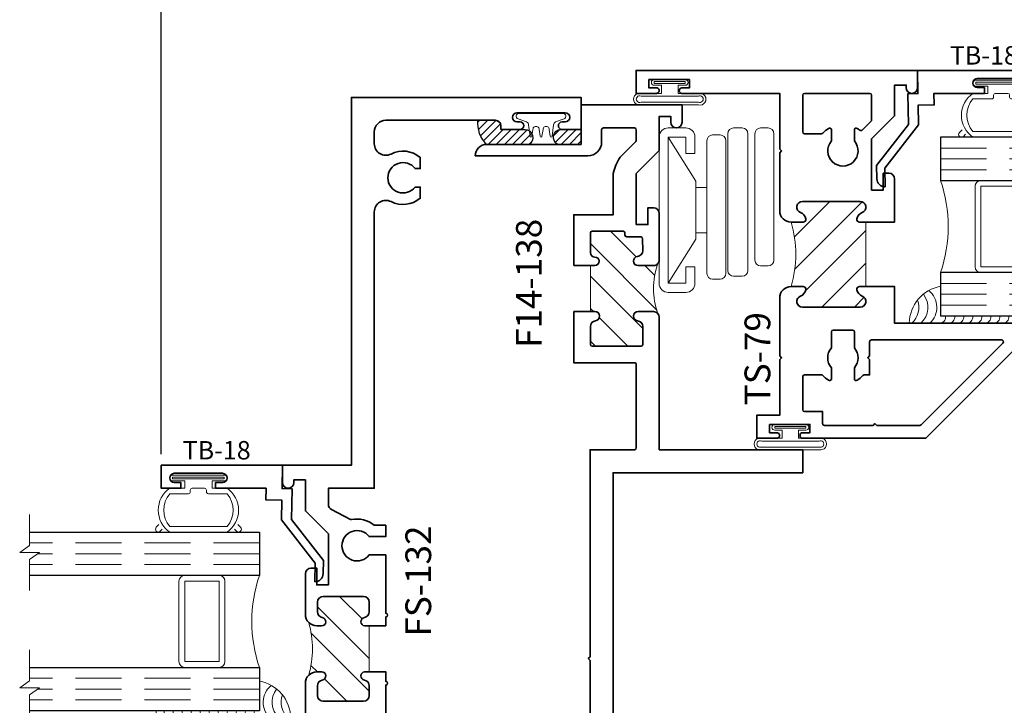
# Model space of a CAD drawing. Extents: x 0 to 14.3, y 2.8 to 17.1.
# Drawn here: x 3.4 to 8.7, y 7.1 to 10.8 of the extents above; entities that cross this region are included whole.
import ezdxf
from ezdxf.enums import TextEntityAlignment as Align

# ---------------------------------------------------------------- set-up
doc = ezdxf.new("R2010")
doc.units = 0
doc.header["$MEASUREMENT"] = 0
doc.linetypes.add('HIDDEN', pattern=[0.375, 0.25, -0.125])
doc.layers.get('0').update_dxf_attribs({"lineweight": 35})
doc.layers.get('Defpoints').update_dxf_attribs({"color": 253})
doc.layers.add('Dimension', color=22, linetype='Continuous', lineweight=25)
doc.styles.get("Standard").update_dxf_attribs({"font": 'arial.ttf'})
doc.dimstyles.get("Standard").update_dxf_attribs({"dimscale": 2, "dimtxt": 0.09, "dimasz": 0.06, "dimexe": 0.03, "dimexo": 0.03, "dimgap": 0.03, "dimtad": 1, "dimdec": 4, "dimzin": 0, "dimdsep": 46, "dimlunit": 5, "dimtxsty": 'Standard', "dimcen": 0.03, "dimclrd": 256, "dimclre": 256, "dimclrt": 256, "dimadec": 0, "dimazin": 0, "dimtfac": 1, "dimtdec": 4, "dimtofl": 0, "dimtmove": 0, "dimatfit": 2, "dimfxl": 1, "dimfrac": 2, "dimtolj": 1, "dimtzin": 0, "dimlwd": 25, "dimlwe": 25, "dimarcsym": 0})
pattern_1 = [(45, (-8.881784197001252e-16, 3.724708888912133), (-0.02209708691207961, 0.02209708691207961), [])]

# ---------------------------------------------------------------- blocks, each defined once
blk = doc.blocks.new('*D106')
at = {"layer": 'Defpoints', "color": 0, "transparency": 16777216}
for p in [(9.618373168180936, 9.148341603162041), (6.413373168180947, 6.418394627654728), (9.618373168180936, 5.097065344540835)]:
    blk.add_point(p, dxfattribs=at)
at = {"layer": 'Dimension', "lineweight": 25, "transparency": 16777216}
for p, q in [((6.413373168180947, 6.358394627654729), (6.413373168180947, 5.037065344540835)), ((6.533373168180947, 5.097065344540835), (9.498373168180937, 5.097065344540835))]:
    blk.add_line(p, q, dxfattribs=at)
at = {"layer": 'Dimension', "transparency": 16777216}
for points in [[(6.533373168180947, 5.117065344540834), (6.533373168180947, 5.077065344540835), (6.413373168180947, 5.097065344540835)], [(9.498373168180937, 5.117065344540834), (9.498373168180937, 5.077065344540835), (9.618373168180936, 5.097065344540835)]]:
    blk.add_solid(points, dxfattribs=at)
at = {"layer": 'Dimension', "transparency": 16777216, "insert": (8.015873168180942, 5.247065344540835), "char_height": 0.18, "attachment_point": 5}
blk.add_mtext('\\A1;W.D.', dxfattribs=at)
blk = doc.blocks.new('*D108')
at = {"layer": 'Defpoints', "color": 0, "transparency": 16777216}
for p in [(9.618373168180936, 9.148341603162041), (6.41337316818094, 6.418394628117022), (9.618373168180936, 5.537000522235703)]:
    blk.add_point(p, dxfattribs=at)
at = {"layer": 'Dimension', "lineweight": 25, "transparency": 16777216}
for p, q in [((6.41337316818094, 6.358394628117022), (6.41337316818094, 5.477000522235704)), ((6.53337316818094, 5.537000522235703), (9.498373168180937, 5.537000522235703))]:
    blk.add_line(p, q, dxfattribs=at)
at = {"layer": 'Dimension', "transparency": 16777216}
for points in [[(6.53337316818094, 5.557000522235703), (6.53337316818094, 5.517000522235704), (6.41337316818094, 5.537000522235703)], [(9.498373168180937, 5.557000522235703), (9.498373168180937, 5.517000522235704), (9.618373168180936, 5.537000522235703)]]:
    blk.add_solid(points, dxfattribs=at)
at = {"layer": 'Dimension', "transparency": 16777216, "insert": (8.015873168180939, 5.715201710775949), "char_height": 0.18, "attachment_point": 5}
blk.add_mtext('\\A1;C{\\H0.97222x;\\S^ L;} Dimension', dxfattribs=at)
blk = doc.blocks.new('*D112')
at = {"layer": 'Defpoints', "color": 0, "transparency": 16777216}
for p in [(8.90195491235698, 11.98872590035859), (8.90195491235698, 10.56496172418202), (4.129791424004893, 8.418394525992724)]:
    blk.add_point(p, dxfattribs=at)
at = {"layer": 'Dimension', "lineweight": 25, "transparency": 16777216}
for p, q in [((4.129791424004893, 8.478394525992725), (4.129791424004893, 12.04872590035859)), ((8.90195491235698, 10.62496172418202), (8.90195491235698, 12.04872590035859)), ((4.249791424004894, 11.98872590035859), (8.78195491235698, 11.98872590035859))]:
    blk.add_line(p, q, dxfattribs=at)
at = {"layer": 'Dimension', "transparency": 16777216}
for points in [[(4.249791424004894, 12.00872590035859), (4.249791424004894, 11.96872590035859), (4.129791424004893, 11.98872590035859)], [(8.78195491235698, 12.00872590035859), (8.78195491235698, 11.96872590035859), (8.90195491235698, 11.98872590035859)]]:
    blk.add_solid(points, dxfattribs=at)
at = {"layer": 'Dimension', "transparency": 16777216, "insert": (6.515873168180937, 12.14185686898069), "char_height": 0.18, "attachment_point": 5}
blk.add_mtext('\\A1;4 3/4', dxfattribs=at)
blk = doc.blocks.new('FS-132')
at = {"linetype": 'HIDDEN', "lineweight": 25}
h = blk.add_hatch(dxfattribs=at)
h.set_pattern_fill('ANSI31', color=256, style=0)
h.set_pattern_definition([(45, (2.221598054511787, 0), (-0.08838834764831843, 0.08838834764831845), [])])
edge = h.paths.add_edge_path()
edge.add_line((1.152999999999999, 1.127000000000003), (1.153, 0.8770000000000029))
edge.add_line((1.153, 0.8770000000000029), (1.177594334255346, 0.8770000000000033))
edge.add_arc((1.17544447458004, 0.854547114881182), 0.02255557462762801, -80.51140288598691, 84.53061333742579, ccw=False)
edge.add_arc((1.184249999999999, 0.8014669914110123), 0.03124999999999996, 99.36891557845433, 179.9999999999994)
edge.add_line((1.152999999999999, 0.8014669914110126), (1.152999999999999, 0.7482500000000034))
edge.add_arc((1.184249999999999, 0.7482500000000034), 0.03125, 180, 270)
edge.add_line((1.184249999999999, 0.7170000000000034), (1.402749999999999, 0.717000000000003))
edge.add_arc((1.402749999999999, 0.748250000000003), 0.03125, 270, 360)
edge.add_line((1.433999999999999, 0.748250000000003), (1.433999999999999, 0.8014669914110122))
edge.add_arc((1.402749999999999, 0.8014669914110124), 0.03125, 359.9999999999996, 440.6310844215448)
edge.add_arc((1.411499999999999, 0.8545000000000033), 0.02249999999999987, 90, 260.63108442154544, ccw=False)
edge.add_line((1.411499999999999, 0.8770000000000031), (1.437500000000003, 0.8770000000000031))
edge.add_arc((1.437500000000003, 0.8145000000000031), 0.0625, 45.00000000000023, 90, ccw=False)
edge.add_arc((1.983974059892754, 1.002000000000001), 0.5223233134419886, 164.0759849161178, 195.9240150838815, ccw=False)
edge.add_arc((1.437500000000002, 1.189500000000003), 0.06249999999999988, 270.0000000000002, 315.0000000000026, ccw=False)
edge.add_line((1.437500000000003, 1.127000000000003), (1.411499999999999, 1.127000000000003))
edge.add_arc((1.411499999999999, 1.149500000000003), 0.02249999999999996, 99.36891557845388, 269.9999999999994, ccw=False)
edge.add_arc((1.40275, 1.202533008588994), 0.03124999999999989, 279.3689155784548, 360)
edge.add_line((1.433999999999999, 1.202533008588994), (1.433999999999999, 1.255750000000003))
edge.add_arc((1.402749999999999, 1.255750000000003), 0.03125, 0, 90)
edge.add_line((1.402749999999999, 1.287000000000003), (1.184249999999999, 1.287000000000003))
edge.add_arc((1.184249999999999, 1.255750000000003), 0.03125, 90, 180)
edge.add_line((1.152999999999999, 1.255750000000003), (1.152999999999999, 1.202533008588994))
edge.add_arc((1.184249999999999, 1.202533008588995), 0.03125, 180.0000000000008, 260.6310844215458)
edge.add_arc((1.175444474580039, 1.149452885118825), 0.02255557462762786, -84.53061333742971, 80.51140288598452, ccw=False)
edge.add_line((1.177594334255343, 1.127000000000003), (1.152999999999999, 1.127000000000003))
at = {"lineweight": 35}
blk.add_lwpolyline([(1.063000000000001, 1.127000000000002), (1.063000000000001, 1.175000000000005), (1.063000000000001, 1.175000000000005, -0.9999999999999999), (1.063000000000001, 1.194999999999676), (1.063, 1.5125), (1.153127976257967, 1.5125, 2.962440474840664), (1.153127976257967, 1.6125), (1.062999999999999, 1.6125), (1.062999999999998, 1.673538000252164), (1.125499999999999, 1.673538000252164, -0.2301557827707272), (1.24845478710409, 1.704424718154029, 0.1738466121110062), (1.255140546210862, 1.705352787137643), (1.358375174608736, 1.7593847601601, 0.2790775063983708), (1.375, 1.786850272261066), (1.375, 1.875), (1.125, 1.875), (1.124999999999994, 3.377386014844906, 0.5592229741018351), (1.034262048192768, 3.43314323928921, -0.3004106966988797), (0.8754999999999986, 3.451461999747835), (0.8754999999999996, 3.5125), (0.9031279762579753, 3.512499999999997, 2.962440474840224), (0.9031279762579787, 3.6125), (0.8754999999999996, 3.6125), (0.8754999999999987, 3.673538000252165, -0.3004106966988714), (1.034262048192766, 3.691856760710789, 0.5592229741018216), (1.124999999999994, 3.747613985155095), (1.124999999999993, 3.8125, 0.414213562373095), (1.062499999999993, 3.875), (0.4680000000007021, 3.875), (0.4680000000007021, 3.875, 0.4142135623731277), (0.436000000000702, 3.843), (0.436000000000702, 3.826000000000008), (0.3320000000006861, 3.826000000000008, -0.9999999999999111), (0.3320000000006897, 3.865999999999985), (0.3490000000006927, 3.865999999999985, 1.000000000000001), (0.3490000000006928, 3.915999999999997), (0.08700000000069939, 3.916000000000004, 1), (0.08700000000069938, 3.865999999999978), (0.104000000000713, 3.865999999999985, -0.9999999999999115), (0.1040000000007095, 3.826000000000008), (8.495426584431715e-16, 3.826000000000008), (8.881784197001252e-16, 4), (1.250000000000001, 4), (1.25, 2), (1.625, 2), (1.625, 1.906000000000001, -0.9999999999999857), (1.562999999999999, 1.906), (1.562999999999999, 1.920000000000001), (1.5, 1.920000000000001), (1.5, 1.752000000000002), (1.375, 1.627), (1.375, 1.349), (1.438000000000001, 1.349), (1.438000000000001, 1.441000000000001), (1.469, 1.441000000000001, -0.4142135623730929), (1.5, 1.41), (1.500000000000003, 1.189500000000004, -0.4142135623730992), (1.437500000000003, 1.127000000000003), (1.411499999999999, 1.127000000000003, -0.9214097432656265), (1.407837209302325, 1.171699864060511, 0.3670917806050383), (1.433999999999999, 1.202533008588994), (1.433999999999999, 1.255750000000003, 0.414213562373095), (1.402749999999999, 1.287000000000003), (1.184249999999999, 1.287000000000003, 0.414213562373095), (1.152999999999999, 1.255750000000003), (1.152999999999999, 1.202533008588994, 0.3670917806050376), (1.179162790697674, 1.171699864060511, -0.8773008426359953), (1.177594334255343, 1.127000000000003, 0.01277740491467138), (1.177594334255343, 1.127000000000003)], format="xyb", close=True, dxfattribs=at)
at = {"lineweight": 9}
blk.add_lwpolyline([(1.152999999999999, 1.127000000000003), (1.153, 0.8770000000000029), (1.177594334255346, 0.8770000000000033), (1.177594334255346, 0.8770000000000033, -0.8773008426359779), (1.179162790697674, 0.8323001359394955, 0.3670917806050383), (1.152999999999999, 0.8014669914110126), (1.152999999999999, 0.7482500000000034, 0.414213562373095), (1.184249999999999, 0.7170000000000034), (1.402749999999999, 0.717000000000003, 0.414213562373095), (1.433999999999999, 0.748250000000003), (1.433999999999999, 0.8014669914110122, 0.3670917806050383), (1.407837209302325, 0.8323001359394955, -0.9214097432656261), (1.411499999999999, 0.8770000000000031), (1.437500000000003, 0.8770000000000031, -0.1989123673796574), (1.481694173824162, 0.8586941738241625, -0.1398647068877925), (1.481694173824164, 1.145305826175846, -0.1989123673796687), (1.437500000000003, 1.127000000000003), (1.411499999999999, 1.127000000000003, -0.9214097432656265), (1.407837209302325, 1.171699864060511, 0.3670917806050383), (1.433999999999999, 1.202533008588994), (1.433999999999999, 1.255750000000003, 0.414213562373095), (1.402749999999999, 1.287000000000003), (1.184249999999999, 1.287000000000003, 0.414213562373095), (1.152999999999999, 1.255750000000003), (1.152999999999999, 1.202533008588994, 0.3670917806050376), (1.179162790697674, 1.171699864060511, -0.8773008426359953), (1.177594334255343, 1.127000000000003), (1.177594334255343, 1.127000000000003)], format="xyb", close=True, dxfattribs=at)
at = {"lineweight": 35}
blk.add_lwpolyline([(1.062999999999999, 0.4874999999999999), (1.062999999999999, 0.8050000000001061, -0.9999999999999999), (1.063000000000001, 0.8250000000001056), (1.063000000000001, 0.8770000000000014), (1.177594334255346, 0.8770000000000033, 0.0127774049146517), (1.177594334255346, 0.8770000000000033, -0.8773008426359779), (1.179162790697674, 0.8323001359394955, 0.3670917806050383), (1.152999999999999, 0.8014669914110126), (1.152999999999999, 0.7482500000000034, 0.414213562373095), (1.184249999999999, 0.7170000000000034), (1.402749999999999, 0.717000000000003, 0.414213562373095), (1.433999999999999, 0.748250000000003), (1.433999999999999, 0.8014669914110122, 0.3670917806050383), (1.407837209302325, 0.8323001359394955, -0.9214097432656261), (1.411499999999999, 0.8770000000000031), (1.437500000000003, 0.8770000000000031, -0.4142135623730981), (1.500000000000003, 0.8145000000000024), (1.500000000000001, 0.6249999614788243)], format="xyb", dxfattribs=at)
at = {"oblique": 10, "flags": 8}
blk.add_attdef('ID', text='', height=0.14, rotation=90, dxfattribs=at).set_placement((1.016225757930253, 2.748155049562652), align=Align.MIDDLE_CENTER)
blk = doc.blocks.new('*U127')
at = {"lineweight": 9}
for p, q in [((-0.2144213133530441, 0.2787080313440719), (-0.2291066017177983, 0.2933933197088262)), ((-0.2078933982822018, 0.3146065231444226), (-0.1969782485798604, 0.3036913734420812)), ((-0.1562499999999999, 0.2889999214266243), (0.15625, 0.2889999214266243)), ((-0.1559999999999999, 0.3189999214266243), (0.1560000000000001, 0.3189999214266243)), ((0.1969782485798605, 0.3036913734420811), (0.207893398282202, 0.3146065231444226)), ((0.2291066017177985, 0.2933933197088262), (0.2144213133530442, 0.2787080313440718)), ((-0.05399999999999995, 0.1110000000000031), (-0.15625, 0.1110000000000031)), ((0.15625, 0.1110000000000031), (0.05400000000000003, 0.1110000000000031)), ((-0.07399999999999997, 0.08100000000000308), (-0.156, 0.08100000000000308)), ((-0.07399999999999998, 0.04096380127157618), (-0.07399999999999997, 0.08100000000000308)), ((-0.04399999999999994, 0.09100000000000306), (-0.04399999999999994, 0.1010000000000031)), ((0.03400000000000001, 0.08100000000000307), (-0.03399999999999994, 0.08100000000000307)), ((0.04400000000000003, 0.1010000000000031), (0.04400000000000003, 0.09100000000000306)), ((0.156, 0.08100000000000306), (0.07400000000000002, 0.08100000000000306)), ((0.07400000000000002, 0.08100000000000306), (0.07400000000000001, 0.04096380127157614)), ((-0.1405, 0.04096380127157621), (-0.07399999999999998, 0.04096380127157618)), ((0.1405, 0.009963801271576127), (-0.1405, 0.00996380127157619)), ((0.07400000000000001, 0.04096380127157614), (0.1405, 0.04096380127157619))]:
    blk.add_line(p, q, dxfattribs=at)
blk.add_lwpolyline([(0.1405, 0.03046380127157617), (-0.1405, 0.03046380127157621), (-0.1405, 0.0204638012715762), (0.1405, 0.02046380127157616)], close=True, dxfattribs=at)
for centre, radius, start, end in [((-0.2185, 0.3039999214266244), 0.01500000000000003, 44.99999999999996, 224.9999999999997), ((-0.07396207480184433, 0.1999999607133137), 0.1445379251981557, 124.5821682368254, 235.4178317631745), ((-0.05063856912352559, 0.1999999607133137), 0.1381114308764743, 139.8787776610092, 220.1212223389907), ((0.07396207480184458, 0.1999999607133137), 0.1445379251981556, 304.5821682368254, 55.41783176317458), ((0.05063856912352584, 0.1999999607133136), 0.1381114308764742, 319.8787776610092, 40.12122233899079), ((0.2185000000000002, 0.3039999214266244), 0.01500000000000003, 315.0000000000003, 135), ((-0.05399999999999994, 0.1010000000000031), 0.01, 0, 90.00000000000004), ((0.05400000000000003, 0.1010000000000031), 0.009999999999999995, 89.99999999999993, 180), ((-0.03399999999999994, 0.09100000000000308), 0.01000000000000001, 180.0000000000001, 270), ((0.03400000000000002, 0.09100000000000308), 0.01, 269.9999999999999, 359.9999999999999), ((-0.1405, 0.0254638012715762), 0.01550000000000001, 89.99999999999999, 270), ((0.1405, 0.02546380127157616), 0.01550000000000003, 270, 89.99999999999999)]:
    blk.add_arc(centre, radius, start, end, dxfattribs=at)
blk = doc.blocks.new('Glass Block')
at = {"linetype": 'HIDDEN', "lineweight": 9}
for p, q in [((0, 0.177), (1.25, 0.1770000000000002)), ((0, 0.118), (1.205910484647801, 0.1179999999999998)), ((0, 0.059), (1.25, 0.05899999999999977))]:
    blk.add_line(p, q, dxfattribs=at)
at = {"lineweight": 9}
blk.add_lwpolyline([(1.25, 0.3316202231442718), (1.25, 0.1630830381744548), (1.304018615774532, 0.1249999999999998), (1.195981384225468, 0.1249999999999998), (1.25, 0.08691696182554476), (1.25, -0.08162022314427222)], dxfattribs=at)
at = {"lineweight": 25}
blk.add_lwpolyline([(1.25, 0.236), (0, 0.236), (0, 0), (1.25, -2.220446049250313e-16)], dxfattribs=at)
blk = doc.blocks.new('hotmelt-040')
at = {"lineweight": 9}
blk.add_lwpolyline([(0, 0.125), (-0.7013776379218761, 0.125, -0.359492106162266), (-0.53125, 0.3263776379218761), (-0.53125, 0.165), (0.03124999999999998, 0.165, -0.3978520887558798), (0, 0.125, -0.5999999999999985)], format="xyb", dxfattribs=at)
for centre, radius, start, end in [((-0.7185410217517609, 0.2114889696502333), 0.1180397895963755, 312.8859080946577, 37.35633164045638), ((-0.6694479338170818, 0.2114889696502333), 0.1180397895963755, 312.8859080946577, 50.65220331746774), ((-0.7676341096864401, 0.2114889696502334), 0.1180397895963755, 312.8859080946577, 19.8597442102612), ((-0.5373898500273668, 0.1588170079275799), 0.03391944278555224, 265.546037907434, 10.50285968113889), ((-0.4882967620926877, 0.1588170079275799), 0.03391944278555224, 265.546037907434, 10.50285968113889), ((-0.4392036741580086, 0.1588170079275798), 0.03391944278555224, 265.546037907434, 10.50285968113889), ((-0.3901105862233294, 0.1588170079275798), 0.03391944278555224, 265.546037907434, 10.50285968113889), ((-0.3410174982886503, 0.1588170079275798), 0.03391944278555224, 265.546037907434, 10.50285968113889), ((-0.2919244103539712, 0.1588170079275797), 0.03391944278555224, 265.546037907434, 10.50285968113889), ((-0.242831322419292, 0.1588170079275797), 0.03391944278555224, 265.546037907434, 10.50285968113889), ((-0.1937382344846129, 0.1588170079275797), 0.03391944278555224, 265.546037907434, 10.50285968113889), ((-0.1446451465499337, 0.1588170079275797), 0.03391944278555224, 265.546037907434, 10.50285968113889), ((-0.09555205861525451, 0.1588170079275796), 0.03391944278555224, 265.546037907434, 10.50285968113889), ((-0.04645897068057608, 0.1588170079275796), 0.03391944278555224, 265.546037907434, 10.50285968113889)]:
    blk.add_arc(centre, radius, start, end, dxfattribs=at)
blk = doc.blocks.new('TB-18')
at = {"lineweight": 35}
blk.add_lwpolyline([(-0.1759898453266029, -0.6331678808444394), (-0.1777541830705296, -0.532088358302552), (0.005169225470927685, -0.2969066048436169), (0.003285879966158589, -0.1890088543056336), (0.09027262944477243, -0.1874904949455924), (0.08918186373265513, -0.1250000138291725), (0.3636826329238492, -0.1250000563951694), (0.3636826377309195, -0.09400005639515996), (0.325771826747113, -0.09400005051645621, -0.9999999999998934), (0.3257718345004541, -0.0440000505164555), (0.587977241646211, -0.04400009117587089, -0.9999999999999644), (0.5879772338928628, -0.094000091176067), (0.5517972320590996, -0.09400008556553985), (0.551797227252024, -0.1250000855655387), (0.658581724792672, -0.1250001021242824), (0.6585817441760469, -1.02124296574857e-07), (0, 0), (0.002208362521905372, -0.1265181284489998), (-0.05279651905406624, -0.1274782336962481), (-0.04988305408920723, -0.2943905297458045), (-0.2230244004299653, -0.516995639465442), (-0.2217682562521084, -0.5889600912175865, 0.4142135623730835), (-0.1759897516803921, -0.633167879209946)], format="xyb", dxfattribs=at)
at = {"flags": 8}
blk.add_attdef('ID', text='', height=0.1, dxfattribs=at).set_placement((0.3604715781042183, 0.08149662947255587), align=Align.MIDDLE_CENTER)
blk = doc.blocks.new('*U132')
at = {"lineweight": 9}
for points in [[(-1.96875, 1.401000007727212), (-2.15625, 1.401000007727212, 0.414213562373095), (-2.1875, 1.369750007727212), (-2.1875, 0.9322500077272124, 0.414213562373095), (-2.15625, 0.9010000077272124), (-1.96875, 0.9010000077272124, 0.414213562373095), (-1.9375, 0.9322500077272124), (-1.9375, 1.369750007727212, 0.414213562373095)], [(-1.9375, 1.369750007727212), (-1.9375, 0.9322500077272124, -0.4142135623730948), (-1.96875, 0.9010000077272124), (-1.75, 0.9010000077272124, -0.1668159018940809), (-1.75, 1.401000007727212), (-1.969627447922958, 1.401000007727212, -0.4221899789615675), (-1.9375, 1.369750007727212)]]:
    blk.add_lwpolyline(points, format="xyb", close=True, dxfattribs=at)
blk.add_lwpolyline([(-1.96875, 1.369750007727212), (-2.15625, 1.369750007727212), (-2.15625, 0.9322500077272124), (-1.96875, 0.9322500077272124)], close=True, dxfattribs=at)
ref = blk.add_blockref('FS-132', (0, 0), dxfattribs=dict(xscale=-1))
ref.add_attrib('ID', 'FS-132', dxfattribs={"height": 0.14, "rotation": 90.00000000000001, "oblique": 9.999999999999964}).set_placement((-0.886047266355795, 1.370427533743893), align=Align.MIDDLE_CENTER)
ref = blk.add_blockref('TB-18', (-1.625, 2), dxfattribs=dict(xscale=-1))
ref.add_attrib('ID', 'TB-18', dxfattribs={"height": 0.1}).set_placement((-1.98260663949576, 2.081496629472557), align=Align.MIDDLE_CENTER)
at = {"lineweight": 25, "rotation": 180}
blk.add_blockref('*U127', (-2.081874538073333, 1.955999929153837), dxfattribs=at)
at = {"xscale": -1}
for name, p in [('Glass Block', (-1.75, 1.401000007727212)), ('Glass Block', (-1.75, 0.6650000077272118)), ('hotmelt-040', (-2.28125, 0.5000000077272126))]:
    blk.add_blockref(name, p, dxfattribs=at)
blk = doc.blocks.new('*U99')
at = {"linetype": 'Continuous', "lineweight": 9}
blk.add_lwpolyline([(0.004999999999997331, -0.127799528222976, -1.000000000000089), (-0.004999999999997128, -0.127799528222976), (-0.0105000000000021, -0.09079952822522233, 1.000000000065203), (-0.04450000000000103, -0.09079952822297704), (-0.0500000000000024, -0.1277995282229761, -1.000000000000089), (-0.06000000000000041, -0.1277995282229761), (-0.06799999999999602, -0.06579952822525932, 0.3142094918094722), (-0.07912237252427265, -0.04984792970569182), (-0.1251862796596992, -0.03287441732702955, -0.8374079358057149), (-0.1199999999999992, -0.003799528222973787), (0.1199999999999992, -0.003799528222973598, -0.8374079359171506), (0.1251862796560115, -0.03287441732838649), (0.07912199926856017, -0.04984806724282359, 0.314203064473459), (0.06799999999999613, -0.06579952822742637), (0.06000000000000062, -0.127799528222976, -1.000000000000089), (0.0500000000000026, -0.127799528222976), (0.04450000000000117, -0.09079952822297696, 1.000000000065203), (0.01050000000000225, -0.0907995282252223)], format="xyb", close=True, dxfattribs=at)
blk = doc.blocks.new('F14-138')
at = {"linetype": 'HIDDEN', "lineweight": 9}
h = blk.add_hatch(dxfattribs=at)
h.set_pattern_fill('ANSI31', color=256, style=0)
h.set_pattern_definition([(45.00000000000001, (0, 0), (-0.08838834764831843, 0.08838834764831845), [])])
edge = h.paths.add_edge_path()
edge.add_arc((0.8150219433443362, 0.999000000000005), 0.4210219433443376, 161.4300326987745, 198.5699673012285)
edge.add_arc((0.3940000000000021, 0.843), 0.03099999999999879, 44.99999999999093, 90.00000000000688)
edge.add_line((0.3939999999999984, 0.8739999999999988), (0.3100000000000023, 0.8739999999999988))
edge.add_arc((0.3100000000000023, 0.8490000000000002), 0.02499999999999858, 90, 263.8493601720093)
edge.add_arc((0.3040000000002074, 0.7933223563718871), 0.0309999999997935, 4.355911187303718e-10, 83.84936017243888, ccw=False)
edge.add_line((0.3350000000000009, 0.7933223563721228), (0.3344999999999878, 0.7274999999999956))
edge.add_arc((0.3244999999999862, 0.7274999999999956), 0.01000000000000156, -90, 0, ccw=False)
edge.add_line((0.3244999999999862, 0.717499999999994), (0.247999999999994, 0.717499999999994))
edge.add_arc((0.247999999999994, 0.7074999999999925), 0.01000000000000156, 90, 180)
edge.add_line((0.2379999999999924, 0.7074999999999925), (0.237999999999996, 0.6970000000000027))
edge.add_arc((0.2279999999999967, 0.6969999999999968), 0.00999999999999926, -89.9999999999929, 3.370814738445915e-11, ccw=False)
edge.add_line((0.227999999999998, 0.6869999999999976), (0.06004278055334034, 0.6870000000000012))
edge.add_arc((0.06004278055333982, 0.6970000000000012), 0.01000000000000001, 179.7554090438919, 270.00000000000296, ccw=False)
edge.add_line((0.05004287167148469, 0.6970426890453894), (0.05000000000000426, 0.8041249999999991))
edge.add_arc((0.07461150922918774, 0.8024582510886357), 0.02466788273183807, 90.54934541463399, 176.125711611813, ccw=False)
edge.add_arc((0.07437500000002117, 0.8501249999999985), 0.02299999999999969, 270, 360)
edge.add_arc((0.07361426891085388, 0.8502511150763998), 0.02376106577795285, 359.6958934584272, 448.1653125003135)
edge.add_line((0.07437500000002117, 0.8739999999999952), (0.05000000000000382, 0.8739999999999949))
edge.add_line((0.05000000000000382, 0.8739999999999949), (0.05000000000000782, 1.124))
edge.add_line((0.05000000000000782, 1.124), (0.0750000000000135, 1.123999999999999))
edge.add_arc((0.07500000000000992, 1.149000000000001), 0.02500000000000258, 270.0000000000082, 443.8493601720594)
edge.add_arc((0.08099999999999029, 1.204677643628289), 0.03099999999998244, 180.0000000000365, 263.84936017209225, ccw=False)
edge.add_line((0.05000000000000782, 1.204677643628269), (0.05000000000000782, 1.302000000000001))
edge.add_arc((0.0600000000000075, 1.302000000000001), 0.009999999999999683, 89.99999999999937, 180, ccw=False)
edge.add_line((0.0600000000000076, 1.312000000000001), (0.3249999999999957, 1.312000000000001))
edge.add_arc((0.3249999999999945, 1.302000000000002), 0.009999999999999343, -2.6147972675971687e-12, 89.99999999999301, ccw=False)
edge.add_line((0.3349999999999937, 1.302000000000001), (0.3350000000000009, 1.20467764362828))
edge.add_arc((0.3040000000000042, 1.20467764362828), 0.0309999999999967, 276.150639827938, 359.9999999999996, ccw=False)
edge.add_arc((0.3099999999999987, 1.148999999999991), 0.02499999999999186, 96.1506398279351, 270)
edge.add_line((0.3099999999999987, 1.123999999999999), (0.3939999999999948, 1.123999999999995))
edge.add_arc((0.3940000000000257, 1.154999999999932), 0.03099999999993708, 269.9999999999429, 315.0000000000429)
at = {"lineweight": 35}
for points in [[(-0.04000000000000037, 1.124000000000004), (0.0750000000000135, 1.123999999999999, 0.9477161429388268), (0.07767857142858148, 1.173856090905495, -0.3831100821435555), (0.05000000000000782, 1.204677643628269), (0.05000000000000782, 1.302000000000001, -0.4142135623731013), (0.0600000000000076, 1.312000000000001), (0.3249999999999957, 1.312000000000001, -0.4142135623730755), (0.3349999999999937, 1.302000000000001), (0.3350000000000009, 1.20467764362828, -0.3831100821435853), (0.3073214285714307, 1.173856090905474, 0.9477161429389406), (0.3099999999999987, 1.123999999999999), (0.3939999999999948, 1.123999999999995, 0.4142135623730951), (0.4250000000000007, 1.154999999999994), (0.4249999999999901, 1.875000000000004), (1.204999999999995, 1.874999999999998), (1.204999999999995, 2.000000000000004), (0.1739999999999995, 2.000000000000004), (0.174000000000003, 3.959067198189286)], [(0.04900000000000304, 3.672067198189293), (0.04900000000000304, 3.020000000000016), (0.03899999999999793, 3.010000000000003), (0.04900000000000304, 2.999999999999998), (0.04899999999999949, 1.875000000000009), (0.289999999999992, 1.875000000000004, -0.4142135623730901), (0.2999999999999901, 1.865000000000006), (0.2999999999999936, 1.412000000000001, -0.4142135623731023), (0.2899999999999956, 1.402000000000001), (-0.03999999999999915, 1.402000000000001), (-0.04000000000000037, 1.124000000000004)], [(-0.04000000000000148, 0.8739999999999937), (-0.0400000000000027, 0.5970000000000013), (0.1749999815668772, 0.5970000000000013), (0.1749999815668772, 0.3729999840288087, 0.08516422292057839), (0.211611640435649, 0.2846116298634005), (0.2970710678118564, 0.199152202487193, -0.1989123673796586), (0.2999999999999901, 0.1920811346753268), (0.2999999999999901, 0.1349999999999998, -0.414213562373095), (0.289999999999992, 0.125), (0.1215000000000011, 0.125, -0.4142135623730948), (0.1114999999999995, 0.1349999999999998), (0.1114999999999995, 0.2020000000000088, 0.414213562373095), (0.0365000000000002, 0.2770000000000081), (-0.5760000000000112, 0.2770000000000081, 0.4142135623730921), (-0.51400000000001, 0.215000000000007), (0, 0.2150000000000034), (0, 0), (0.5489999999999924, 1.77635683940025e-15), (0.5489999999999888, 0.09400000000000475, 0.9999999999999812), (0.4869999999999912, 0.09400000000000297), (0.4869999999999912, 0.06249999999999822), (0.4249999999999901, 0.06249999999999822), (0.4249999999999936, 0.2479999999999993), (0.2999999999999901, 0.3730000000000011), (0.2999999999999936, 0.650999999999998), (0.3629999999999889, 0.6510000000000016), (0.3629999999999889, 0.5590000000000028), (0.3937499999999901, 0.5590000000000028, 0.4142135623730827), (0.4249999999999901, 0.590250000000001), (0.4250000000000007, 0.843, 0.4142135623731286), (0.3939999999999984, 0.8739999999999988), (0.3100000000000023, 0.8739999999999988, 0.9477161429384795), (0.3073214285714094, 0.8241439090945128, -0.3831100821432937), (0.3350000000000009, 0.7933223563721228), (0.3344999999999878, 0.7274999999999956, -0.414213562373095), (0.3244999999999862, 0.717499999999994), (0.247999999999994, 0.717499999999994, 0.414213562373095), (0.2379999999999924, 0.7074999999999925), (0.237999999999996, 0.6970000000000027, -0.41421356237323), (0.227999999999998, 0.6869999999999976), (0.06004278055334034, 0.6870000000000012, -0.4154644528065462), (0.05004287167148469, 0.6970426890453894), (0.05000000000000426, 0.8041249999999991, -0.3917767598432367), (0.07437500000002117, 0.8271249999999988, 0.4142135623730949), (0.09737500000002086, 0.8501249999999985, 0.4064107762538574), (0.07437500000002117, 0.8739999999999952), (-0.04000000000000148, 0.8739999999999937)]]:
    blk.add_lwpolyline(points, format="xyb", dxfattribs=at)
at = {"linetype": 'Continuous', "lineweight": 9}
blk.add_lwpolyline([(0.4159203102167806, 1.13307968978321, 0.1634871787981229), (0.4159203102167877, 0.8649203102167786, 0.1989123673797303), (0.3939999999999984, 0.8739999999999988), (0.3100000000000023, 0.8739999999999988, 0.9477161429384795), (0.3073214285714094, 0.8241439090945128, -0.3831100821432937), (0.3350000000000009, 0.7933223563721228), (0.3344999999999878, 0.7274999999999956, -0.414213562373095), (0.3244999999999862, 0.717499999999994), (0.247999999999994, 0.717499999999994, 0.414213562373095), (0.2379999999999924, 0.7074999999999925), (0.237999999999996, 0.6970000000000027, -0.41421356237323), (0.227999999999998, 0.6869999999999976), (0.06004278055334034, 0.6870000000000012, -0.4154644528065462), (0.05004287167148469, 0.6970426890453894), (0.05000000000000426, 0.8041249999999991, -0.3917767598432367), (0.07437500000002117, 0.8271249999999988, 0.4142135623730949), (0.09737500000002086, 0.8501249999999985, 0.4064107762538574), (0.07437500000002117, 0.8739999999999952), (0.05000000000000382, 0.8739999999999949), (0.05000000000000782, 1.124), (0.0750000000000135, 1.123999999999999, 0.9477161429388268), (0.07767857142858148, 1.173856090905495, -0.3831100821435555), (0.05000000000000782, 1.204677643628269), (0.05000000000000782, 1.302000000000001, -0.4142135623731013), (0.0600000000000076, 1.312000000000001), (0.3249999999999957, 1.312000000000001, -0.4142135623730755), (0.3349999999999937, 1.302000000000001), (0.3350000000000009, 1.20467764362828, -0.3831100821435853), (0.3073214285714307, 1.173856090905474, 0.9477161429389406), (0.3099999999999987, 1.123999999999999), (0.3939999999999948, 1.123999999999995, 0.1989123673801124)], format="xyb", close=True, dxfattribs=at)
at = {"oblique": 10, "flags": 8}
blk.add_attdef('ID', text='', height=0.14, rotation=90, dxfattribs=at).set_placement((-0.1034989318943644, 3.215941074351161), align=Align.MIDDLE_CENTER)
blk = doc.blocks.new('4barpi')
at = {"lineweight": 9}
for points in [[(0.01999999999999957, -0.2649999999999996), (0.07000000000000028, -0.2649999999999996), (0.07000000000000028, -0.1749999999999998, 0.4142135623730999), (0.01999999999999957, -0.125), (-0.07499999999999929, -0.1249999999999995, 0.414213562373095), (-0.125, -0.1749999999999998), (-0.1250000000000002, -0.9699999999999998, 0.4142135623730949), (-0.07499999999999929, -1.02), (0.01999999999999869, -1.020000000000001, 0.4142135623730916), (0.07000000000000028, -0.9700000000000006), (0.07000000000000028, -0.8799999999999999), (0.01999999999999957, -0.8799999999999999), (0.01999999999999957, -0.9699999999999998), (-0.07499999999999929, -0.9700000000000033), (-0.07499999999999929, -0.1749999999999998), (0.02000000000000046, -0.1749999999999998)], [(0.2802500000000023, -0.9317882224481202), (0.326750000000001, -0.9317882224481204, 0.4142135623730955), (0.358000000000001, -0.9005382224481204), (0.3580000000000001, -0.1568956076173416, 0.414213562373095), (0.3267500000000001, -0.1256456076173416), (0.2802500000000023, -0.1256456076173416, 0.414213562373095), (0.2490000000000023, -0.1568956076173416), (0.2490000000000023, -0.9005382224481202, 0.414213562373095)], [(0.4272500000000008, -0.8756196564953189), (0.4677500000000023, -0.8756196564953189, 0.414213562373095), (0.4990000000000023, -0.8443696564953189), (0.4990000000000028, -0.1568702616775121, 0.414213562373095), (0.4677500000000028, -0.1256202616775121), (0.4272500000000008, -0.1256202616775121, 0.414213562373095), (0.3960000000000008, -0.1568702616775121), (0.3960000000000008, -0.8443696564953189, 0.414213562373095)], [(0.1662405352684173, -0.9474758272301), (0.2067500000000031, -0.9474758272301003, 0.4142135623730955), (0.2380000000000031, -0.9162258272301003), (0.2380000000000031, -0.194916460881121, 0.414213562373095), (0.2067500000000031, -0.163666460881121), (0.1662405352684173, -0.163666460881121, 0.414213562373095), (0.1349905352684173, -0.194916460881121), (0.1349905352684173, -0.9162258272301, 0.414213562373095)]]:
    blk.add_lwpolyline(points, format="xyb", close=True, dxfattribs=at)
blk.add_lwpolyline([(-0.07499999999999929, -0.9699999999999998), (0.07499999999999929, -0.729949820643844), (0.07499999999999929, -0.6955000000000027), (0.1351201887304589, -0.6955000000000027), (0.1352467673471964, -0.4495000000000022), (0.07499999999999929, -0.4495000000000022), (0.07499999999999929, -0.6955000000000027), (0.07499999999999929, -0.4150501793561627), (-0.07499999999999929, -0.1750000000000024)], dxfattribs=at)
blk = doc.blocks.new('*U129')
at = {"lineweight": 9}
for p, q in [((-0.2144213133530441, 0.2787080390712881), (-0.2291066017177983, 0.2933933274360424)), ((-0.2078933982822018, 0.3146065308716388), (-0.1969782485798604, 0.3036913811692974)), ((-0.1562499999999999, 0.2889999291538405), (0.15625, 0.2889999291538405)), ((-0.1559999999999999, 0.3189999291538405), (0.1560000000000001, 0.3189999291538405)), ((0.1969782485798605, 0.3036913811692973), (0.207893398282202, 0.3146065308716388)), ((0.2291066017177985, 0.2933933274360424), (0.2144213133530442, 0.278708039071288)), ((-0.05399999999999995, 0.1110000000000031), (-0.15625, 0.1110000000000031)), ((0.15625, 0.1110000000000031), (0.05400000000000003, 0.1110000000000031)), ((-0.07399999999999997, 0.08100000000000308), (-0.156, 0.08100000000000308)), ((-0.07399999999999998, 0.04096380127157618), (-0.07399999999999997, 0.08100000000000308)), ((-0.04399999999999994, 0.09100000000000306), (-0.04399999999999994, 0.1010000000000031)), ((0.03400000000000001, 0.08100000000000307), (-0.03399999999999994, 0.08100000000000307)), ((0.04400000000000003, 0.1010000000000031), (0.04400000000000003, 0.09100000000000306)), ((0.156, 0.08100000000000306), (0.07400000000000002, 0.08100000000000306)), ((0.07400000000000002, 0.08100000000000306), (0.07400000000000001, 0.04096380127157614)), ((-0.1405, 0.04096380127157621), (-0.07399999999999998, 0.04096380127157618)), ((0.1405, 0.009963801271576127), (-0.1405, 0.00996380127157619)), ((0.07400000000000001, 0.04096380127157614), (0.1405, 0.04096380127157619))]:
    blk.add_line(p, q, dxfattribs=at)
blk.add_lwpolyline([(0.1405, 0.03046380127157617), (-0.1405, 0.03046380127157621), (-0.1405, 0.0204638012715762), (0.1405, 0.02046380127157616)], close=True, dxfattribs=at)
for centre, radius, start, end in [((-0.2185, 0.3039999291538406), 0.01500000000000003, 44.99999999999996, 224.9999999999997), ((-0.07396206744553681, 0.1999999645769218), 0.1445379325544632, 124.5821697683849, 235.4178302316151), ((-0.05063855854318784, 0.1999999645769218), 0.1381114414568121, 139.878779263834, 220.121220736166), ((0.07396206744553703, 0.1999999645769218), 0.1445379325544631, 304.5821697683849, 55.41783023161507), ((0.05063855854318809, 0.1999999645769217), 0.138111441456812, 319.878779263834, 40.12122073616597), ((0.2185000000000002, 0.3039999291538406), 0.01500000000000003, 315.0000000000003, 135), ((-0.05399999999999994, 0.1010000000000031), 0.01, 0, 90.00000000000004), ((0.05400000000000003, 0.1010000000000031), 0.009999999999999995, 89.99999999999993, 180), ((-0.03399999999999994, 0.09100000000000308), 0.01000000000000001, 180.0000000000001, 270), ((0.03400000000000002, 0.09100000000000308), 0.01, 269.9999999999999, 359.9999999999999), ((-0.1405, 0.0254638012715762), 0.01550000000000001, 89.99999999999999, 270), ((0.1405, 0.02546380127157616), 0.01550000000000003, 270, 89.99999999999999)]:
    blk.add_arc(centre, radius, start, end, dxfattribs=at)
blk = doc.blocks.new('*U61')
at = {"linetype": 'Continuous', "lineweight": 9}
for p, q in [((0.1560000000000001, -0.1225000000000001), (-0.156, -0.1225000000000001)), ((0.1560000000000001, -0.1375000000000001), (-0.156, -0.1375000000000001))]:
    blk.add_line(p, q, dxfattribs=at)
for points in [[(-0.156, -0.07499999999999749, -0.4142135623730951), (-0.156, -0.07499999999999749), (-0.04499999999999971, -0.07499999999999749), (-0.04499999999999973, -0.031), (-0.08449999999999999, -0.03100000000000003, -0.9999999999999999), (-0.08449999999999999, 2.775557561562891e-17), (0.08449999999999999, 0, -0.9999999999999999), (0.08449999999999999, -0.03100000000000003), (0.04500000000000151, -0.031), (0.04500000000000151, -0.07499999999999749), (0.1560000000000001, -0.07499999999999746, -0.4142135623730951), (0.1560000000000001, -0.07499999999999747, -0.4142135623730951)], [(-0.156, -0.0899999999999975, -0.4142135623730943), (-0.156, -0.0899999999999975), (0.1560000000000001, -0.08999999999999747, -0.4142135623730952), (0.1560000000000001, -0.08999999999999747, -0.4142135623730952)]]:
    blk.add_lwpolyline(points, format="xyb", dxfattribs=at)
blk.add_lwpolyline([(-0.08449999999999999, -0.02050000000000002), (0.08449999999999999, -0.02050000000000002), (0.08449999999999999, -0.01050000000000001), (-0.08449999999999999, -0.01050000000000001)], close=True, dxfattribs=at)
for centre, radius, start, end in [((-0.1644700747275353, -0.1062499999999988), 0.03237753335092276, 74.83477296300029, 285.1652270369997), ((-0.1639589431149656, -0.1062499999999988), 0.01809439900928742, 63.90525992096363, 296.0947400790365), ((0.1644700747275353, -0.1062499999999988), 0.03237753335092276, 254.8347729630002, 105.1652270369998), ((0.1639589431149657, -0.1062499999999988), 0.0180943990092874, 243.9052599209637, 116.0947400790363)]:
    blk.add_arc(centre, radius, start, end, dxfattribs=at)
blk = doc.blocks.new('TS-79')
at = {"linetype": 'HIDDEN', "lineweight": 9}
h = blk.add_hatch(dxfattribs=at)
h.set_pattern_fill('ANSI31', color=256, style=0)
h.set_pattern_definition([(45.00000000000001, (0.874749999999999, -1.81249999818998), (-0.08838834764831843, 0.08838834764831845), [])])
edge = h.paths.add_edge_path()
edge.add_arc((-0.01149003690468531, -0.812499999999995), 0.6297919853046157, -16.133092387532713, 16.133092387532827, ccw=False)
edge.add_line((0.5934999999999973, -0.9874999999999954), (0.6582689151376597, -0.9874999999999955))
edge.add_arc((0.6582689151376597, -1.002499999999996), 0.01500000000000068, -12.270912550553192, 90, ccw=False)
edge.add_arc((0.6270000000011794, -0.9956989011075322), 0.0469999999993365, 291.0372212550648, 347.7290874494471, ccw=False)
edge.add_arc((0.6549999999996693, -1.068500000000097), 0.03099999999989687, 111.0372212550652, 270.0000000000002)
edge.add_line((0.6549999999996694, -1.099499999999994), (0.9689999999999941, -1.09949999999999))
edge.add_arc((0.9689999999999936, -1.068500000000034), 0.03099999999995573, 270.0000000000008, 428.9627787439657)
edge.add_arc((0.9970000000003958, -0.9956989011061735), 0.04700000000117388, 192.2709125520488, 248.962778743966, ccw=False)
edge.add_arc((0.9657310848621755, -1.002499999999871), 0.01499999999987593, 89.99999999940837, 192.2709125520492, ccw=False)
edge.add_line((0.9657310848623304, -0.9874999999999952), (0.9992499999999946, -0.9874999999999953))
edge.add_line((0.9992499999999946, -0.9874999999999953), (0.9992499999999946, -0.6374999999999948))
edge.add_line((0.9992499999999946, -0.6374999999999948), (0.9657310848623322, -0.637499999999994))
edge.add_arc((0.9657310848623327, -0.6224999999999926), 0.01500000000000135, 167.7290874494477, 269.99999999999784, ccw=False)
edge.add_arc((0.9969999999988122, -0.6293010988924563), 0.0469999999993361, 111.037221254825, 167.7290874494474, ccw=False)
edge.add_arc((0.9690000000006249, -0.556499999999769), 0.0309999999999032, 291.0372212548252, 449.9998364850265)
edge.add_line((0.9690000884707395, -0.5254999999999921), (0.6549999999999976, -0.5254999999999992))
edge.add_arc((0.6549999999999983, -0.5564999999999549), 0.03099999999995573, 90.00000000000124, 248.9627787439651)
edge.add_arc((0.6269999999995945, -0.629301098893817), 0.04700000000117571, 12.270912552049879, 68.96277874396498, ccw=False)
edge.add_arc((0.6582689151378169, -0.6225000000001185), 0.01499999999987541, -90, 12.270912552049992, ccw=False)
edge.add_line((0.6582689151378169, -0.637499999999994), (0.593499999999997, -0.637499999999994))
at = {"lineweight": 35}
for points in [[(1.280999999999999, 0.09350000000000414, -0.9999999999999999), (1.219000000000001, 0.09350000000000414), (1.218999999999998, 0.1075000000000053), (1.155999999999999, 0.1075000000000017), (1.155999999999999, -0.06049999999999756), (1.030999999999999, -0.1854999999999976), (1.030999999999986, -0.4634999999999962), (1.094000000000001, -0.4634999999999962), (1.094000000000001, -0.3714999999999957), (1.125, -0.3714999999999957, -0.414213562373095), (1.155999999999999, -0.4024999999999963), (1.155999999999996, -0.6374999999999948), (0.9992499999999946, -0.6374999999999948), (0.9657310848623322, -0.637499999999994, -0.4784273606072059), (0.951073780891802, -0.6193119848940838, -0.2525369279300884), (0.9801282051281834, -0.5854337700726955, 0.8314153034310418), (0.9690000884707395, -0.5254999999999921), (0.6549999999999976, -0.5254999999999992, 0.8314165100777068), (0.64387179487181, -0.5854337700726955, -0.2525369279175226), (0.6729262191081413, -0.6193119848938533, -0.4784273606152477), (0.6582689151378169, -0.637499999999994), (0.5934999999999969, -0.637499999999994, -0.4142135623730949), (0.5310000000000024, -0.574999999999994), (0.5310000000000024, -0.2599999999999949), (0.5410000000000026, -0.2499999999999949), (0.5310000000000024, -0.2399999999999947), (0.5310000000000024, 0.06250000000000178), (-0.0006249976406182967, 0.06250000268967781, -1), (-0.0006249976406218494, 0.09250000268967895), (0.03956250235938485, 0.09250000268967495), (0.0395625023593813, 0.1375000026896753), (-0.1801874976406188, 0.1375000026896753), (-0.1801874976406188, 0.0925000026896754), (-0.1399999976406185, 0.09250000268967717, -0.9999999999999999), (-0.1399999976406203, 0.06250000268967604), (-0.25, 0.0625), (-0.25, 0.1874999999999911), (1.280999999999999, 0.1875000000000036)], [(0.9372499999999988, -0.13611958026069, -0.5918823509956065), (0.9526203703703691, -0.1276839936133345, -0.03019781212802604), (0.9667876651901068, -0.1379550617548704, 0.3858723482931263), (0.980206158187497, -0.1372988924463825), (1.028071067811864, -0.0894339828220152, 0.1989123673796581), (1.030999999999999, -0.0823629150101497), (1.030999999999999, 0.0525000000000051, 0.4142135623730943), (1.020999999999999, 0.06250000000000488), (0.6660000000000041, 0.06250000000000311, 0.4142135623730919), (0.6560000000000042, 0.05250000000000332), (0.6560000000000029, -0.1472499999999948, 0.4142135623730969), (0.6660000000000029, -0.1572499999999948), (0.7587007109026498, -0.1572499999999948, 0.2147389513835476), (0.766187761812156, -0.1538790322580592, -0.06991001453295827), (0.7968796296296285, -0.1276839936133352, -0.5918823509956047), (0.8122499999999988, -0.1361195802606909), (0.8122499999999988, -0.1961483519286502, 2.181626369141505), (0.9372499999999988, -0.19614835192865)], [(0.4758125023593802, -1.737499997310321), (0.4758125023593802, -1.782499997310321), (0.5160000023593805, -1.782499997310319, -1), (0.5160000023593787, -1.81249999731032), (0.405999999999999, -1.812499999999996), (0.405999999999999, -1.687499999999996), (0.5310000000000026, -1.687499999999997), (0.5310000000000026, -1.384999999999996), (0.5410000000000026, -1.374999999999996), (0.5310000000000026, -1.364999999999996), (0.5310000000000024, -1.049999999999995, -0.4142135623730955), (0.5934999999999973, -0.9874999999999954), (0.6582689151376596, -0.9874999999999955, -0.4784273606072192), (0.6729262191081898, -1.005688015105905, -0.2525369279289737), (0.643871794871992, -1.039566229927223, 0.8314165100848746), (0.6549999999996694, -1.099499999999994), (0.9689999999999941, -1.09949999999999, 0.8314165100777132), (0.9801282051281817, -1.039566229927294, -0.2525369279175311), (0.9510737808918506, -1.005688015106136, -0.4784273606184134), (0.9657310848623304, -0.9874999999999952), (0.9992499999999946, -0.9874999999999953), (1.156000000000002, -0.9874999999999953), (1.156000000000003, -1.187499999999999), (1.926999999999999, -1.187499999999996, -0.6681786379193045), (1.934071067811864, -1.204571067811861), (1.32614213562373, -1.812499999999995), (0.6553750023593807, -1.812499997310319, -1), (0.6553750023593772, -1.782499997310317), (0.6955625023593838, -1.782499997310321), (0.6955625023593802, -1.737499997310321)]]:
    blk.add_lwpolyline(points, format="xyb", close=True, dxfattribs=at)
at = {"linetype": 'Continuous', "lineweight": 9}
blk.add_lwpolyline([(0.593499999999997, -0.637499999999994, -0.1417254194281894), (0.5934999999999973, -0.9874999999999954), (0.6582689151376597, -0.9874999999999955, -0.4784273606072192), (0.67292621910819, -1.005688015105905, -0.2525369279289737), (0.6438717948719919, -1.039566229927223, 0.8314165100848746), (0.6549999999996694, -1.099499999999994), (0.9689999999999941, -1.09949999999999, 0.8314165100777132), (0.9801282051281817, -1.039566229927294, -0.2525369279175311), (0.9510737808918506, -1.005688015106136, -0.4784273606184134), (0.9657310848623304, -0.9874999999999952), (0.9992499999999946, -0.9874999999999953), (0.9992499999999946, -0.6374999999999948), (0.9657310848623322, -0.637499999999994, -0.4784273606072059), (0.951073780891802, -0.6193119848940838, -0.2525369279300884), (0.9801282051281834, -0.5854337700726955, 0.8314153034310418), (0.9690000884707395, -0.5254999999999921), (0.6549999999999976, -0.5254999999999992, 0.8314165100777068), (0.64387179487181, -0.5854337700726955, -0.2525369279175226), (0.6729262191081413, -0.6193119848938533, -0.4784273606152477), (0.6582689151378169, -0.637499999999994)], format="xyb", close=True, dxfattribs=at)
at = {"lineweight": 35}
blk.add_lwpolyline([(1.738005050633882, -1.277499999999997), (1.738005050633882, -1.277499999999997, -0.6681786379192989), (1.745076118445747, -1.294571067811862), (1.300076118445748, -1.739571067811861, -0.1989123673796594), (1.293005050633882, -1.742499999999995), (1.058528544417156, -1.742499999999995), (1.048528544417156, -1.732499999999995), (1.038528544417156, -1.742499999999995), (0.7739999999999969, -1.742499999999995, -0.4142135623730722), (0.7639999999999971, -1.732499999999995), (0.763999999999992, -1.667499999999997), (0.6660000000000041, -1.667499999999997, -0.4142135623730754), (0.656000000000004, -1.657499999999997), (0.6560000000000029, -1.477499999999995, -0.414213562373095), (0.6660000000000029, -1.467499999999995), (0.7584798404576647, -1.467499999999995, -0.21530187960754), (0.7659811410732993, -1.470887096774189, 0.07045071663817325), (0.7968796296296285, -1.497316006386655, 0.5918823509956052), (0.812249999999999, -1.488880419739299), (0.812249999999999, -1.42885164807134, -0.3713906763541038), (0.8122499999999988, -1.32114835192865), (0.812249999999999, -1.23449999999999, -0.4142135623730945), (0.822249999999999, -1.22449999999999), (0.9272499999999988, -1.22449999999999, -0.414213562373095), (0.9372499999999988, -1.23449999999999), (0.9372499999999988, -1.32114835192865, -0.3713906763541024), (0.9372499999999988, -1.42885164807134), (0.9372499999999988, -1.488880419739299, 0.5918823509956083), (0.9526203703703695, -1.497316006386655, 0.06991001453295749), (0.983312238187841, -1.471120967741931, -0.2147389513835467), (0.9907992890973474, -1.467749999999995), (1.019749999999999, -1.467749999999995), (1.019749999999999, -1.384999999999995), (1.009749999999999, -1.374999999999995), (1.019749999999999, -1.364999999999995), (1.019749999999999, -1.287499999999999, -0.4142135623730945), (1.029749999999999, -1.277499999999999), (1.738005050633882, -1.277499999999997)], format="xyb", dxfattribs=at)
at = {"oblique": 10, "flags": 8}
blk.add_attdef('ID', text='', height=0.14, rotation=90, dxfattribs=at).set_placement((0.4097273275950428, -1.379972481001048), align=Align.MIDDLE_CENTER)
blk = doc.blocks.new('*U133')
at = {"lineweight": 9}
for points in [[(2.156250000000002, 3.516317198196321), (2.156250000000002, 3.078817198196321, 0.4142135623730948), (2.187500000000002, 3.047567198196321), (1.968750000000002, 3.047567198196321, 0.1668159018940809), (1.968750000000002, 3.547567198196321), (2.188377447922962, 3.547567198196321, 0.4221899789615675), (2.156250000000002, 3.516317198196321)], [(2.187500000000002, 3.547567198196321), (2.375000000000002, 3.547567198196321, -0.414213562373095), (2.406250000000002, 3.516317198196321), (2.406250000000002, 3.078817198196321, -0.414213562373095), (2.375000000000002, 3.047567198196321), (2.187500000000002, 3.047567198196321, -0.414213562373095), (2.156250000000002, 3.078817198196321), (2.156250000000002, 3.516317198196321, -0.414213562373095)]]:
    blk.add_lwpolyline(points, format="xyb", close=True, dxfattribs=at)
blk.add_lwpolyline([(2.187500000000002, 3.516317198196321), (2.375000000000002, 3.516317198196321), (2.375000000000002, 3.078817198196321), (2.187500000000002, 3.078817198196321)], close=True, dxfattribs=at)
ref = blk.add_blockref('TB-18', (1.843749999999998, 4.146567198196324))
ref.add_attrib('ID', 'TB-18', dxfattribs={"height": 0.1}).set_placement((2.204221578104216, 4.228063827668878), align=Align.MIDDLE_CENTER)
ref = blk.add_blockref('TS-79', (0.5627499999999994, 3.959067198196317))
ref.add_attrib('ID', 'TS-79', dxfattribs={"height": 0.14, "rotation": 90, "oblique": 9.999999999999964}).set_placement((0.9724773275950422, 2.57909471719527), align=Align.MIDDLE_CENTER)
at = {"lineweight": 25}
for name, p in [('*U61', (0.4957499999999992, 4.09656719819632)), ('*U99', (-0.2042500000006902, 3.91600000000703)), ('*U61', (1.151749999999998, 2.22156719819632))]:
    blk.add_blockref(name, p, dxfattribs=at)
at = {"lineweight": 25, "xscale": -1, "rotation": 180}
blk.add_blockref('*U129', (2.300624538073331, 4.102567127350158), dxfattribs=at)
ref = blk.add_blockref('F14-138', (0.01375000000000703, 3.959067198196319), dxfattribs=dict(xscale=-1, rotation=180))
ref.add_attrib('ID', 'F14-138', dxfattribs={"height": 0.14, "rotation": 90, "oblique": 9.999999999999964}).set_placement((-0.2706336793924038, 2.988899706423126), align=Align.MIDDLE_CENTER)
for name, p in [('Glass Block', (1.968750000000002, 3.547567198196321)), ('4barpi', (0.5627499999999994, 3.959067198196317)), ('Glass Block', (1.968750000000002, 2.811567198196324)), ('hotmelt-040', (2.500000000000002, 2.646567198196317))]:
    blk.add_blockref(name, p)

msp = doc.modelspace()

# ---------------------------------------------------------------- hatches: boundary and pattern name
at = {"lineweight": 25}
h = msp.add_hatch(dxfattribs=at)
h.set_pattern_fill('ANSI31', color=256, scale=0.25)
h.set_pattern_definition(pattern_1)
edge = h.paths.add_edge_path()
edge.add_line((5.977373168180238, 10.24439462811703), (6.108181212631966, 10.24439462811703))
edge.add_arc((6.104516217856281, 10.19865846154034), 0.04588277585146794, -52.08225083639098, 85.41848386458167, ccw=False)
edge.add_line((6.132712542396366, 10.1624618263063), (5.899373168180931, 10.1624618263063))
edge.add_arc((6.015475709078909, 10.27823540059386), 0.1639613384499025, 174.6950788668757, 224.9187135522048, ccw=False)
edge.add_line((5.852216656260437, 10.29339462811702), (5.923373168180939, 10.29339462811702))
edge.add_line((5.923373168180939, 10.29339462811702), (5.945373168180239, 10.29339462811702))
edge.add_arc((5.945373168180238, 10.26139462811702), 0.03200000000000003, 0, 89.99999999999841, ccw=False)
edge.add_line((5.977373168180238, 10.26139462811702), (5.977373168180238, 10.24439462811703))
h = msp.add_hatch(dxfattribs=at)
h.set_pattern_fill('ANSI31', color=256, scale=0.25)
h.set_pattern_definition(pattern_1)
edge = h.paths.add_edge_path()
edge.add_line((6.302729320951996, 10.24439462811703), (6.413373168180939, 10.24439462811703))
edge.add_line((6.413373168180939, 10.24439462811703), (6.413373168180941, 10.16246182630631))
edge.add_line((6.413373168180941, 10.16246182630631), (6.284459180892513, 10.16246182630631))
edge.add_arc((6.306165378140793, 10.20062500005585), 0.04390429169931859, 94.48869795682691, 240.36993352606942, ccw=False)

# ---------------------------------------------------------------- linework, layer by layer
msp.add_lwpolyline([(5.977373168180238, 10.24439462811703), (6.108181212631966, 10.24439462811703, -0.6840782880272764), (6.132712542396366, 10.1624618263063), (5.899373168180931, 10.1624618263063, -0.2227186335332994), (5.852216656260437, 10.29339462811702), (5.923373168180939, 10.29339462811702, 1), (5.923373168180939, 10.29339462811702, 2.414213562373095), (5.923373168180939, 10.29339462811702), (5.945373168180239, 10.29339462811702, -0.4142135623730869), (5.977373168180238, 10.26139462811702), (5.977373168180238, 10.24439462811703)], format="xyb", close=True, dxfattribs=at)
msp.add_lwpolyline([(6.302729320951996, 10.24439462811703), (6.413373168180939, 10.24439462811703), (6.413373168180941, 10.16246182630631), (6.284459180892513, 10.16246182630631, -0.7391594341385114), (6.302729320951996, 10.24439462811703, -0.2440455111201635)], format="xyb", dxfattribs=at)

# ---------------------------------------------------------------- block references
for name, p in [('*U133', (6.399623168180934, 6.41839462810999)), ('*U132', (6.41337316818094, 6.418394628117022))]:
    msp.add_blockref(name, p)

# ---------------------------------------------------------------- dimensions: what is measured, and where the dimension line sits
at = {"layer": 'Dimension'}
dim = msp.add_linear_dim(base=(8.90195491235698, 11.98872590035859), p1=(4.129791424004893, 8.418394525992724), p2=(8.90195491235698, 10.56496172418202), dimstyle='Standard', dxfattribs=at)
dim.commit()
dim.dimension.update_dxf_attribs({"geometry": '*D112', "text_midpoint": (6.515873168180937, 12.14185686898069)})
for base, p1, text, override, picture, middle in [((9.618373168180936, 5.097065344540835), (6.413373168180947, 6.418394627654728), 'W.D.', {"dimpost": ' W.D.', "dimse2": 1}, '*D106', (8.015873168180942, 5.247065344540835)), ((9.618373168180936, 5.537000522235703), (6.41337316818094, 6.418394628117022), 'C{\\H0.97222x;\\S^ L;} Dimension', {"dimpost": ' D.L.O.', "dimse2": 1}, '*D108', (8.015873168180939, 5.715201710775949))]:
    dim = msp.add_linear_dim(base=base, p1=p1, p2=(9.618373168180936, 9.148341603162041), text=text, dimstyle='Standard', override=override, dxfattribs=at)
    dim.commit()
    dim.dimension.update_dxf_attribs({"geometry": picture, "text_midpoint": middle})

doc.saveas('drawing.dxf')
